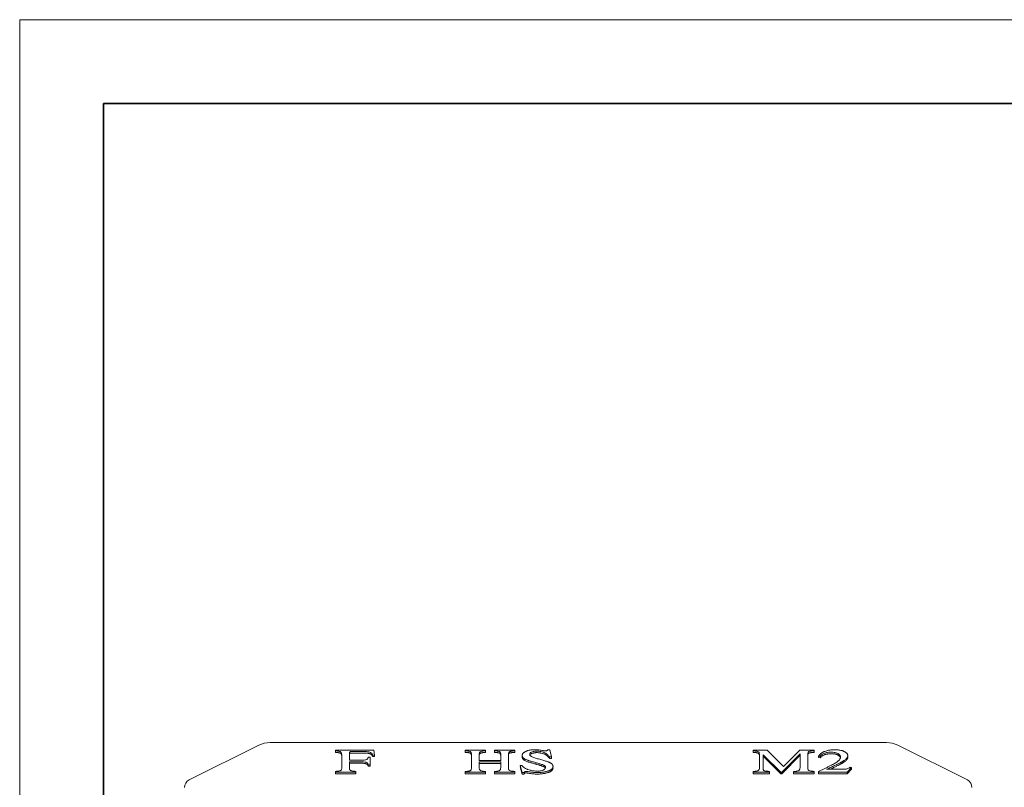
# Model space of a CAD drawing. Units: millimetres. Extents: x -297 to 297, y -210 to 210.
# Drawn here: x -297 to -179, y 118 to 210 of the extents above; entities that cross this region are included whole.
import ezdxf

# ---------------------------------------------------------------- set-up
doc = ezdxf.new("R2010")
doc.units = ezdxf.units.MM
doc.layers.get('0').update_dxf_attribs({"lineweight": 20})
doc.layers.add('粗实线层', color=7, linetype='Continuous', lineweight=35)
doc.layers.add('细实线层', color=7, linetype='Continuous', lineweight=18)

# ---------------------------------------------------------------- blocks, each defined once
blk = doc.blocks.new('$CAXA_FRAME_13B17AC1$')
at = {"layer": '粗实线层'}
for p, q in [((-287, 200), (-287, -200)), ((287, 200), (-287, 200))]:
    blk.add_line(p, q, dxfattribs=at)
at = {"layer": '细实线层'}
for p, q in [((297, 210), (-297, 210)), ((-297, 210), (-297, -210))]:
    blk.add_line(p, q, dxfattribs=at)

msp = doc.modelspace()

# ---------------------------------------------------------------- linework, layer by layer
at = {"color": 7, "linetype": 'Continuous'}
for p, q in [((-268.45, 123.42), (-276.77, 119.26)), ((-267.11, 123.73), (-193.53, 123.73)), ((-192.19, 123.42), (-183.87, 119.26)), ((-259.32, 122.55), (-259.32, 122.83)), ((-254.71, 122.83), (-259.32, 122.83)), ((-258.56, 122.3), (-258.56, 120.71)), ((-257.63, 121.61), (-257.63, 122.52)), ((-257.31, 122.65), (-256.01, 122.65)), ((-256.01, 122.47), (-257.31, 122.47)), ((-254.65, 122.23), (-254.71, 122.83)), ((-243.83, 122.55), (-243.83, 122.83)), ((-241.38, 122.83), (-243.83, 122.83)), ((-243.07, 122.3), (-243.07, 120.71)), ((-242.14, 121.58), (-242.14, 122.3)), ((-241.38, 122.55), (-241.38, 122.83)), ((-240.34, 122.55), (-240.34, 122.83)), ((-237.89, 122.83), (-240.34, 122.83)), ((-239.58, 122.3), (-239.58, 121.58)), ((-238.66, 120.71), (-238.66, 122.3)), ((-237.89, 122.55), (-237.89, 122.83)), ((-233.7, 122.87), (-233.92, 122.87)), ((-233.53, 122.02), (-233.7, 122.87)), ((-209.46, 122.55), (-209.46, 122.83)), ((-207.77, 122.83), (-209.46, 122.83)), ((-208.69, 122.3), (-208.69, 120.71)), ((-208.26, 120.71), (-208.26, 122.27)), ((-208.26, 122.27), (-206.15, 120.18)), ((-205.82, 120.88), (-207.77, 122.83)), ((-206.04, 120.18), (-203.85, 122.39)), ((-203.88, 122.83), (-205.82, 120.88)), ((-202.16, 122.83), (-203.88, 122.83)), ((-203.85, 122.39), (-203.85, 120.71)), ((-202.93, 120.71), (-202.93, 122.3)), ((-202.16, 122.55), (-202.16, 122.83)), ((-256.34, 121.61), (-257.63, 121.61)), ((-257.63, 120.71), (-257.63, 121.43)), ((-257.63, 121.43), (-256.34, 121.43)), ((-257.63, 121.26), (-256.34, 121.26)), ((-255.17, 121.98), (-255.39, 121.98)), ((-255.39, 120.89), (-255.39, 121.07)), ((-255.39, 121.07), (-255.17, 121.07)), ((-255.17, 120.89), (-255.17, 121.98)), ((-254.87, 122.05), (-254.87, 122.23)), ((-254.87, 122.23), (-254.65, 122.23)), ((-254.87, 122.05), (-254.65, 122.05)), ((-254.65, 122.05), (-254.65, 122.23)), ((-239.58, 121.58), (-242.14, 121.58)), ((-242.14, 120.71), (-242.14, 121.41)), ((-242.14, 121.41), (-239.58, 121.41)), ((-242.14, 121.23), (-239.58, 121.23)), ((-239.58, 121.41), (-239.58, 120.71)), ((-233.74, 121.84), (-233.74, 122.02)), ((-233.74, 122.02), (-233.53, 122.02)), ((-233.74, 121.84), (-233.53, 121.84)), ((-233.53, 121.84), (-233.53, 122.02)), ((-208.26, 122.09), (-206.15, 120)), ((-206.04, 120), (-203.85, 122.21)), ((-201.63, 121.93), (-201.63, 122.11)), ((-201.63, 122.11), (-201.46, 122.07)), ((-201.63, 121.93), (-201.46, 121.89)), ((-201.46, 121.89), (-201.46, 122.07)), ((-259.32, 120), (-259.32, 120.28)), ((-259.32, 120.18), (-256.87, 120.18)), ((-259.32, 120), (-256.87, 120)), ((-256.87, 120), (-256.87, 120.28)), ((-255.39, 120.89), (-255.17, 120.89)), ((-243.83, 120), (-243.83, 120.28)), ((-243.83, 120.18), (-241.38, 120.18)), ((-243.83, 120), (-241.38, 120)), ((-241.38, 120), (-241.38, 120.28)), ((-240.34, 120), (-240.34, 120.28)), ((-240.34, 120.18), (-237.89, 120.18)), ((-240.34, 120), (-237.89, 120)), ((-237.89, 120), (-237.89, 120.28)), ((-237.27, 120.99), (-237.01, 120.14)), ((-237.05, 120.99), (-237.27, 120.99)), ((-237.27, 120.81), (-237.01, 119.96)), ((-237.01, 119.96), (-237.01, 120.14)), ((-237.01, 120.14), (-236.79, 120.14)), ((-237.01, 119.96), (-236.79, 119.96)), ((-236.79, 119.96), (-236.79, 120.14)), ((-209.46, 120), (-209.46, 120.28)), ((-209.46, 120.18), (-207.5, 120.18)), ((-209.46, 120), (-207.5, 120)), ((-207.5, 120), (-207.5, 120.28)), ((-206.15, 120.18), (-206.04, 120.18)), ((-206.15, 120), (-206.15, 120.18)), ((-206.15, 120), (-206.04, 120)), ((-206.04, 120), (-206.04, 120.18)), ((-204.62, 120), (-204.62, 120.28)), ((-204.62, 120.18), (-202.16, 120.18)), ((-204.62, 120), (-202.16, 120)), ((-202.16, 120), (-202.16, 120.28)), ((-200.9, 120.62), (-201.64, 120.25)), ((-201.64, 120), (-201.64, 120.25)), ((-201.64, 120.18), (-198.21, 120.18)), ((-201.64, 120), (-198.21, 120)), ((-198.97, 120.53), (-200.67, 120.53)), ((-198.21, 120.18), (-197.71, 120.74)), ((-198.21, 120), (-197.71, 120.56)), ((-198.21, 120), (-198.21, 120.18)), ((-197.71, 120.74), (-197.87, 120.77)), ((-197.71, 120.56), (-197.71, 120.74))]:
    msp.add_line(p, q, dxfattribs=at)
for centre, radius, start, end in [((-267.11, 120.73), 3, 90.0014, 116.5663), ((-193.53, 120.73), 3, 63.4337, 89.9986), ((-235.9, 122.33), 0.221, 180.0672, 200.3472), ((-235.49, 118.83), 4.04, 87.0153, 89.9965), ((-235.49, 118.89), 3.98, 79.4316, 87.0311), ((-235.36, 119.7), 2.83, 71.7561, 77.4535), ((-200.45, 121.03), 1.33, 109.6269, 120.213), ((-200.2, 120.77), 2.03, 112.5676, 114.7331), ((-200.1, 120.53), 2.29, 110.6451, 112.5789), ((-255.31, 121.93), 0.461, 24.9843, 31.9495), ((-255.33, 121.92), 0.483, 15.9614, 22.3745), ((-200.82, 121.68), 0.915, 147.6655, 152.1511), ((-200.11, 120.63), 1.85, 136.1885, 137.025), ((-206.94, 136.2), 17.01, 296.1486, 297.1967), ((-200.08, 122.44), 1.2, 305.6248, 311.4761), ((-199.99, 122.35), 1.08, 311.4904, 317.9819), ((-199.94, 122.3), 1.01, 318.0105, 324.9734), ((-201.06, 125.12), 4.47, 299.0025, 300.2211), ((-235.5, 122.8), 2.45, 247.896, 250.3433), ((-235.28, 123.42), 3.1, 250.315, 256.2648), ((-235.28, 123.4), 3.09, 256.2664, 257.4115), ((-221.94, 167.46), 51.69, 294.7762, 295.0757), ((-276.32, 118.36), 1, 116.5697, 178.9968), ((-184.32, 118.36), 1, 0.9995, 63.4333)]:
    msp.add_arc(centre, radius, start, end, dxfattribs=at)
for points, knots in [([(-259.32, 122.73), (-259.24, 122.72), (-259.09, 122.71), (-258.9, 122.69), (-258.79, 122.66), (-258.74, 122.64)], [0, 0, 0, 0, 1223.781694, 2157.793509, 2852.564826, 2852.564826, 2852.564826, 2852.564826]), ([(-259.32, 122.55), (-259.29, 122.55), (-259.23, 122.54), (-259.16, 122.54), (-259.11, 122.53), (-259.1, 122.53)], [0, 0, 0, 0, 1210.243112, 2343.725884, 2852.462312, 2852.462312, 2852.462312, 2852.462312]), ([(-259.1, 122.53), (-259.09, 122.53), (-259.05, 122.53), (-258.99, 122.52), (-258.92, 122.51), (-258.85, 122.5), (-258.8, 122.48), (-258.76, 122.47), (-258.74, 122.46)], [0, 0, 0, 0, 621.299746, 1733.253049, 2760.753141, 3705.240334, 4568.65277, 5353.620614, 5353.620614, 5353.620614, 5353.620614]), ([(-258.74, 122.64), (-258.71, 122.63), (-258.64, 122.59), (-258.57, 122.46), (-258.56, 122.36), (-258.56, 122.3)], [0, 0, 0, 0, 764.851272, 1643.259087, 2848.049047, 2848.049047, 2848.049047, 2848.049047]), ([(-258.74, 122.46), (-258.74, 122.46), (-258.72, 122.46), (-258.69, 122.44), (-258.66, 122.42), (-258.63, 122.38), (-258.6, 122.34), (-258.58, 122.3), (-258.57, 122.26), (-258.57, 122.23), (-258.56, 122.23)], [0, 0, 0, 0, 542.083965, 1070.559879, 2101.646905, 3128.305066, 4185.298539, 5304.826736, 6514.34505, 6971.325684, 6971.325684, 6971.325684, 6971.325684]), ([(-257.63, 122.52), (-257.63, 122.53), (-257.63, 122.56), (-257.6, 122.6), (-257.58, 122.61), (-257.56, 122.62)], [0, 0, 0, 0, 980.060928, 1874.340872, 2839.349411, 2839.349411, 2839.349411, 2839.349411]), ([(-257.63, 122.34), (-257.63, 122.34), (-257.63, 122.36), (-257.63, 122.37), (-257.62, 122.39), (-257.62, 122.4), (-257.61, 122.41), (-257.6, 122.42), (-257.58, 122.43), (-257.57, 122.44), (-257.56, 122.44)], [0, 0, 0, 0, 879.6056, 1716.524449, 2528.125891, 3334.853498, 4158.958099, 5022.761861, 5947.068976, 6950.20535, 6950.20535, 6950.20535, 6950.20535]), ([(-257.56, 122.62), (-257.55, 122.63), (-257.5, 122.64), (-257.46, 122.65), (-257.43, 122.65)], [0, 0, 0, 0, 842.188107, 2094.36876, 2094.36876, 2094.36876, 2094.36876]), ([(-257.56, 122.44), (-257.56, 122.44), (-257.56, 122.45), (-257.54, 122.45), (-257.52, 122.46), (-257.5, 122.46), (-257.46, 122.47), (-257.44, 122.47), (-257.42, 122.47), (-257.41, 122.47)], [0, 0, 0, 0, 375.577316, 780.465333, 1681.659591, 2709.477135, 3867.575704, 5158.410266, 6074.940643, 6074.940643, 6074.940643, 6074.940643]), ([(-257.41, 122.47), (-257.4, 122.47), (-257.39, 122.47), (-257.35, 122.47), (-257.32, 122.47), (-257.31, 122.47)], [0, 0, 0, 0, 383.141518, 1558.572483, 2836.732805, 2836.732805, 2836.732805, 2836.732805]), ([(-256.01, 122.65), (-255.87, 122.65), (-255.63, 122.65), (-255.34, 122.61), (-255.19, 122.57), (-255.14, 122.54)], [0, 0, 0, 0, 1348.654388, 2254.473828, 2824.032884, 2824.032884, 2824.032884, 2824.032884]), ([(-256.01, 122.47), (-255.98, 122.47), (-255.93, 122.47), (-255.83, 122.47), (-255.71, 122.47), (-255.58, 122.46), (-255.47, 122.45), (-255.36, 122.43), (-255.29, 122.42), (-255.23, 122.4), (-255.2, 122.39), (-255.17, 122.38), (-255.15, 122.37), (-255.14, 122.36)], [0, 0, 0, 0, 840.090941, 1644.508085, 3146.650073, 4507.366455, 5727.952051, 6810.280292, 7757.132705, 8181.105094, 8573.000363, 8933.767298, 9264.630554, 9264.630554, 9264.630554, 9264.630554]), ([(-255.14, 122.54), (-255.1, 122.52), (-255.02, 122.47), (-254.92, 122.36), (-254.88, 122.28), (-254.87, 122.23)], [0, 0, 0, 0, 934.442218, 1852.561038, 2817.562296, 2817.562296, 2817.562296, 2817.562296]), ([(-255.14, 122.36), (-255.12, 122.35), (-255.09, 122.33), (-255.04, 122.3), (-255, 122.27), (-254.96, 122.23), (-254.94, 122.2), (-254.92, 122.18), (-254.92, 122.17)], [0, 0, 0, 0, 1058.962191, 2069.735828, 3041.085587, 3982.64339, 4904.737843, 5291.599187, 5291.599187, 5291.599187, 5291.599187]), ([(-243.83, 122.73), (-243.72, 122.72), (-243.53, 122.71), (-243.31, 122.68), (-243.21, 122.64), (-243.18, 122.61)], [0, 0, 0, 0, 1389.296468, 2247.167454, 2725.118555, 2725.118555, 2725.118555, 2725.118555]), ([(-243.83, 122.55), (-243.81, 122.55), (-243.77, 122.55), (-243.7, 122.54), (-243.65, 122.54), (-243.62, 122.54)], [0, 0, 0, 0, 857.29661, 1671.74134, 2725.573372, 2725.573372, 2725.573372, 2725.573372]), ([(-243.62, 122.54), (-243.61, 122.54), (-243.57, 122.53), (-243.49, 122.53), (-243.4, 122.51), (-243.34, 122.5), (-243.29, 122.49), (-243.26, 122.48), (-243.24, 122.47), (-243.22, 122.46), (-243.2, 122.44), (-243.19, 122.43), (-243.18, 122.43)], [0, 0, 0, 0, 609.851811, 2425.976755, 4013.217172, 5375.995485, 5975.53357, 6522.150548, 7017.696726, 7464.689862, 7866.597783, 8228.228438, 8228.228438, 8228.228438, 8228.228438]), ([(-243.18, 122.61), (-243.16, 122.59), (-243.11, 122.53), (-243.07, 122.42), (-243.07, 122.34), (-243.07, 122.3)], [0, 0, 0, 0, 785.807338, 1665.59117, 2720.412181, 2720.412181, 2720.412181, 2720.412181]), ([(-243.18, 122.43), (-243.17, 122.42), (-243.15, 122.4), (-243.13, 122.37), (-243.11, 122.34), (-243.1, 122.3), (-243.08, 122.26), (-243.08, 122.24), (-243.08, 122.23)], [0, 0, 0, 0, 883.547566, 1767.872604, 2664.492064, 3584.547142, 4538.441666, 5112.984018, 5112.984018, 5112.984018, 5112.984018]), ([(-242.14, 122.3), (-242.14, 122.34), (-242.14, 122.43), (-242.1, 122.53), (-242.05, 122.59), (-242.02, 122.61)], [0, 0, 0, 0, 1065.911811, 1935.117389, 2711.936188, 2711.936188, 2711.936188, 2711.936188]), ([(-242.1, 122.34), (-242.09, 122.35), (-242.08, 122.37), (-242.05, 122.4), (-242.03, 122.42), (-242.02, 122.43)], [0, 0, 0, 0, 901.297145, 1800.84981, 2710.749268, 2710.749268, 2710.749268, 2710.749268]), ([(-242.02, 122.61), (-241.99, 122.63), (-241.89, 122.67), (-241.67, 122.71), (-241.49, 122.72), (-241.38, 122.73)], [0, 0, 0, 0, 499.322785, 1358.78045, 2710.988421, 2710.988421, 2710.988421, 2710.988421]), ([(-242.02, 122.43), (-242.02, 122.43), (-242.01, 122.44), (-241.98, 122.45), (-241.96, 122.46), (-241.94, 122.47), (-241.93, 122.48), (-241.92, 122.48)], [0, 0, 0, 0, 777.33045, 1638.216082, 2589.555792, 3636.49913, 4257.938482, 4257.938482, 4257.938482, 4257.938482]), ([(-241.92, 122.48), (-241.91, 122.48), (-241.87, 122.5), (-241.8, 122.51), (-241.71, 122.52), (-241.61, 122.53), (-241.52, 122.54), (-241.44, 122.54), (-241.4, 122.55), (-241.38, 122.55)], [0, 0, 0, 0, 508.302077, 1314.626647, 2244.957096, 3301.921102, 4487.392419, 5128.785518, 5802.803383, 5802.803383, 5802.803383, 5802.803383]), ([(-240.34, 122.73), (-240.23, 122.72), (-240.04, 122.71), (-239.82, 122.68), (-239.71, 122.63), (-239.69, 122.61)], [0, 0, 0, 0, 1389.719007, 2235.006378, 2696.569892, 2696.569892, 2696.569892, 2696.569892]), ([(-240.34, 122.55), (-240.32, 122.55), (-240.28, 122.55), (-240.21, 122.54), (-240.16, 122.54), (-240.13, 122.54)], [0, 0, 0, 0, 857.711515, 1671.064323, 2697.043933, 2697.043933, 2697.043933, 2697.043933]), ([(-240.13, 122.54), (-240.12, 122.54), (-240.07, 122.53), (-240, 122.53), (-239.91, 122.51), (-239.84, 122.5), (-239.8, 122.49), (-239.77, 122.48), (-239.74, 122.47), (-239.72, 122.45), (-239.7, 122.44), (-239.69, 122.43), (-239.69, 122.43)], [0, 0, 0, 0, 642.362895, 2452.04565, 4026.191696, 5370.275558, 5958.69385, 6493.182653, 6975.732431, 7409.019645, 7796.708409, 8143.871711, 8143.871711, 8143.871711, 8143.871711]), ([(-239.69, 122.61), (-239.66, 122.58), (-239.62, 122.53), (-239.59, 122.42), (-239.58, 122.34), (-239.58, 122.3)], [0, 0, 0, 0, 764.128117, 1637.630494, 2691.868541, 2691.868541, 2691.868541, 2691.868541]), ([(-239.69, 122.43), (-239.68, 122.42), (-239.66, 122.4), (-239.64, 122.37), (-239.62, 122.34), (-239.61, 122.3), (-239.6, 122.26), (-239.59, 122.24), (-239.59, 122.23)], [0, 0, 0, 0, 851.668646, 1714.755843, 2598.718867, 3512.653436, 4465.083023, 5060.534948, 5060.534948, 5060.534948, 5060.534948]), ([(-238.66, 122.3), (-238.66, 122.36), (-238.65, 122.46), (-238.59, 122.59), (-238.53, 122.64), (-238.49, 122.65)], [0, 0, 0, 0, 1179.774451, 2006.6822, 2683.720075, 2683.720075, 2683.720075, 2683.720075]), ([(-238.57, 122.42), (-238.57, 122.42), (-238.56, 122.43), (-238.55, 122.44), (-238.53, 122.45), (-238.51, 122.46), (-238.5, 122.47), (-238.49, 122.47)], [0, 0, 0, 0, 135.976206, 1145.812996, 2155.239628, 3174.587001, 4213.97846, 4213.97846, 4213.97846, 4213.97846]), ([(-238.49, 122.65), (-238.45, 122.67), (-238.35, 122.69), (-238.15, 122.72), (-237.99, 122.72), (-237.89, 122.73)], [0, 0, 0, 0, 571.7187, 1440.277988, 2682.255034, 2682.255034, 2682.255034, 2682.255034]), ([(-238.49, 122.47), (-238.49, 122.47), (-238.47, 122.48), (-238.45, 122.49), (-238.42, 122.49), (-238.39, 122.5), (-238.33, 122.51), (-238.26, 122.52), (-238.18, 122.53), (-238.09, 122.54), (-237.99, 122.54), (-237.93, 122.55), (-237.89, 122.55)], [0, 0, 0, 0, 303.254428, 631.594111, 985.748079, 1366.30011, 2208.324246, 3160.648086, 4225.276813, 5403.674783, 6696.949591, 8105.965316, 8105.965316, 8105.965316, 8105.965316]), ([(-236.61, 122.66), (-236.62, 122.65), (-236.66, 122.63), (-236.72, 122.59), (-236.78, 122.55), (-236.85, 122.49), (-236.91, 122.43), (-236.96, 122.37), (-236.99, 122.32), (-237, 122.28), (-237.01, 122.25), (-237.01, 122.21), (-237.02, 122.19), (-237.02, 122.18)], [0, 0, 0, 0, 751.219417, 1467.805226, 2800.660596, 4008.117003, 5102.697616, 6101.163445, 7025.499268, 7468.77327, 7904.273759, 8336.117788, 8768.525612, 8768.525612, 8768.525612, 8768.525612]), ([(-235.97, 122.84), (-235.97, 122.84), (-236.02, 122.83), (-236.12, 122.82), (-236.26, 122.79), (-236.38, 122.75), (-236.5, 122.71), (-236.57, 122.67), (-236.61, 122.66)], [0, 0, 0, 0, 78.894262, 1174.986425, 2212.396125, 3195.029457, 4127.481112, 5015.125336, 5015.125336, 5015.125336, 5015.125336]), ([(-236.12, 122.33), (-236.12, 122.37), (-236.1, 122.44), (-236.01, 122.53), (-235.93, 122.57), (-235.88, 122.59)], [0, 0, 0, 0, 756.111636, 1584.865226, 2662.427943, 2662.427943, 2662.427943, 2662.427943]), ([(-236.01, 122.12), (-236.03, 122.14), (-236.07, 122.18), (-236.1, 122.23), (-236.11, 122.25)], [0, 0, 0, 0, 1040.953998, 1965.713893, 1965.713893, 1965.713893, 1965.713893]), ([(-236.02, 122.34), (-236.01, 122.34), (-235.98, 122.36), (-235.95, 122.38), (-235.91, 122.4), (-235.89, 122.41), (-235.88, 122.41)], [0, 0, 0, 0, 714.812145, 2028.163377, 2738.212812, 3485.685106, 3485.685106, 3485.685106, 3485.685106]), ([(-235.49, 122.87), (-235.55, 122.87), (-235.66, 122.87), (-235.82, 122.86), (-235.92, 122.84), (-235.97, 122.84)], [0, 0, 0, 0, 956.229751, 1862.657506, 2662.591059, 2662.591059, 2662.591059, 2662.591059]), ([(-235.88, 122.59), (-235.83, 122.61), (-235.71, 122.65), (-235.5, 122.69), (-235.36, 122.7), (-235.29, 122.7)], [0, 0, 0, 0, 810.914895, 1667.714586, 2660.570601, 2660.570601, 2660.570601, 2660.570601]), ([(-235.88, 122.41), (-235.84, 122.43), (-235.75, 122.46), (-235.61, 122.49), (-235.48, 122.51), (-235.37, 122.52), (-235.32, 122.52), (-235.29, 122.52)], [0, 0, 0, 0, 930.597396, 1926.648425, 3004.265034, 3578.436426, 4178.378013, 4178.378013, 4178.378013, 4178.378013]), ([(-235.29, 122.7), (-235.2, 122.7), (-235.03, 122.69), (-234.76, 122.64), (-234.57, 122.59), (-234.48, 122.56)], [0, 0, 0, 0, 799.6184, 1678.470119, 2655.318009, 2655.318009, 2655.318009, 2655.318009]), ([(-235.29, 122.52), (-235.22, 122.52), (-235.08, 122.51), (-234.9, 122.49), (-234.79, 122.47), (-234.75, 122.46)], [0, 0, 0, 0, 975.219359, 1969.078288, 2654.693146, 2654.693146, 2654.693146, 2654.693146]), ([(-234.24, 122.73), (-234.28, 122.73), (-234.38, 122.74), (-234.47, 122.75), (-234.53, 122.76)], [0, 0, 0, 0, 799.981659, 1958.514269, 1958.514269, 1958.514269, 1958.514269]), ([(-234.48, 122.56), (-234.39, 122.53), (-234.22, 122.45), (-233.97, 122.27), (-233.82, 122.11), (-233.74, 122.02)], [0, 0, 0, 0, 756.77192, 1622.079225, 2647.41934, 2647.41934, 2647.41934, 2647.41934]), ([(-234.48, 122.38), (-234.44, 122.37), (-234.37, 122.34), (-234.27, 122.3), (-234.18, 122.24), (-234.05, 122.16), (-233.93, 122.05), (-233.82, 121.93), (-233.77, 121.87), (-233.74, 121.84)], [0, 0, 0, 0, 662.560062, 1329.862322, 2006.435955, 2696.627621, 4133.040531, 4887.441431, 5669.966462, 5669.966462, 5669.966462, 5669.966462]), ([(-234.08, 122.76), (-234.1, 122.75), (-234.13, 122.74), (-234.19, 122.74), (-234.22, 122.73), (-234.24, 122.73)], [0, 0, 0, 0, 837.079607, 1702.894609, 2648.465552, 2648.465552, 2648.465552, 2648.465552]), ([(-233.92, 122.87), (-233.94, 122.85), (-233.98, 122.82), (-234.03, 122.78), (-234.06, 122.76), (-234.08, 122.76)], [0, 0, 0, 0, 1080.520261, 1947.003223, 2647.719329, 2647.719329, 2647.719329, 2647.719329]), ([(-209.46, 122.73), (-209.37, 122.73), (-209.22, 122.72), (-209.02, 122.69), (-208.92, 122.66), (-208.87, 122.64)], [0, 0, 0, 0, 1085.994981, 1881.096067, 2446.363775, 2446.363775, 2446.363775, 2446.363775]), ([(-209.46, 122.55), (-209.43, 122.55), (-209.36, 122.55), (-209.29, 122.54), (-209.24, 122.54), (-209.23, 122.54)], [0, 0, 0, 0, 1035.494504, 1998.870998, 2446.24263, 2446.24263, 2446.24263, 2446.24263]), ([(-209.23, 122.54), (-209.21, 122.54), (-209.18, 122.53), (-209.11, 122.53), (-209.04, 122.51), (-208.98, 122.5), (-208.93, 122.49), (-208.9, 122.47), (-208.88, 122.47), (-208.87, 122.46)], [0, 0, 0, 0, 602.72573, 1715.796821, 2733.675525, 3658.350496, 4492.776301, 4877.541767, 5241.541729, 5241.541729, 5241.541729, 5241.541729]), ([(-208.87, 122.64), (-208.84, 122.63), (-208.77, 122.58), (-208.7, 122.45), (-208.69, 122.36), (-208.69, 122.3)], [0, 0, 0, 0, 686.494744, 1448.07052, 2441.83139, 2441.83139, 2441.83139, 2441.83139]), ([(-208.87, 122.46), (-208.87, 122.46), (-208.85, 122.45), (-208.83, 122.43), (-208.79, 122.41), (-208.76, 122.38), (-208.74, 122.33), (-208.72, 122.29), (-208.71, 122.25), (-208.7, 122.23), (-208.7, 122.22)], [0, 0, 0, 0, 479.300608, 947.048883, 1858.864698, 2761.107197, 3679.709109, 4639.442951, 5662.253433, 5998.161884, 5998.161884, 5998.161884, 5998.161884]), ([(-202.93, 122.3), (-202.93, 122.34), (-202.92, 122.42), (-202.89, 122.52), (-202.86, 122.58), (-202.84, 122.6)], [0, 0, 0, 0, 935.553505, 1713.270544, 2394.016522, 2394.016522, 2394.016522, 2394.016522]), ([(-202.89, 122.33), (-202.89, 122.34), (-202.88, 122.37), (-202.86, 122.4), (-202.84, 122.42), (-202.84, 122.42)], [0, 0, 0, 0, 798.547398, 1600.91781, 2392.926141, 2392.926141, 2392.926141, 2392.926141]), ([(-202.84, 122.6), (-202.81, 122.63), (-202.71, 122.68), (-202.48, 122.71), (-202.29, 122.72), (-202.16, 122.73)], [0, 0, 0, 0, 384.15891, 1132.61929, 2393.407936, 2393.407936, 2393.407936, 2393.407936]), ([(-202.84, 122.42), (-202.83, 122.43), (-202.83, 122.43), (-202.82, 122.44), (-202.81, 122.45), (-202.78, 122.46), (-202.76, 122.47), (-202.75, 122.48), (-202.74, 122.48)], [0, 0, 0, 0, 363.167063, 749.502359, 1600.75994, 2569.42103, 3665.450076, 4512.956987, 4512.956987, 4512.956987, 4512.956987]), ([(-202.74, 122.48), (-202.74, 122.48), (-202.72, 122.48), (-202.7, 122.49), (-202.66, 122.5), (-202.6, 122.51), (-202.53, 122.52), (-202.42, 122.53), (-202.32, 122.54), (-202.23, 122.54), (-202.19, 122.55), (-202.16, 122.55)], [0, 0, 0, 0, 106.066221, 485.399941, 904.039237, 1362.603273, 2401.03676, 3602.996783, 4969.480272, 5714.558381, 6500.858553, 6500.858553, 6500.858553, 6500.858553]), ([(-201.45, 122.34), (-201.47, 122.32), (-201.51, 122.27), (-201.56, 122.21), (-201.59, 122.18), (-201.59, 122.17)], [0, 0, 0, 0, 963.521178, 2053.16784, 2381.797196, 2381.797196, 2381.797196, 2381.797196]), ([(-201.46, 122.07), (-201.41, 122.14), (-201.29, 122.25), (-201.09, 122.38), (-200.96, 122.44), (-200.89, 122.46)], [0, 0, 0, 0, 881.535196, 1663.490619, 2379.852996, 2379.852996, 2379.852996, 2379.852996]), ([(-201.2, 122.53), (-201.22, 122.52), (-201.27, 122.49), (-201.35, 122.43), (-201.41, 122.38), (-201.44, 122.35), (-201.45, 122.34)], [0, 0, 0, 0, 616.839091, 1821.77424, 2972.979594, 3128.047215, 3128.047215, 3128.047215, 3128.047215]), ([(-201.05, 122.61), (-201.08, 122.59), (-201.13, 122.57), (-201.19, 122.54), (-201.2, 122.53)], [0, 0, 0, 0, 1135.486441, 1763.670499, 1763.670499, 1763.670499, 1763.670499]), ([(-200.53, 122.78), (-200.56, 122.77), (-200.69, 122.74), (-200.82, 122.7), (-200.9, 122.67)], [0, 0, 0, 0, 470.876725, 1761.932295, 1761.932295, 1761.932295, 1761.932295]), ([(-200.89, 122.46), (-200.82, 122.49), (-200.67, 122.53), (-200.41, 122.57), (-200.22, 122.57), (-200.11, 122.57)], [0, 0, 0, 0, 678.22824, 1453.051543, 2376.366799, 2376.366799, 2376.366799, 2376.366799]), ([(-200.89, 122.28), (-200.87, 122.29), (-200.81, 122.31), (-200.74, 122.33), (-200.69, 122.34), (-200.67, 122.34)], [0, 0, 0, 0, 870.312886, 1777.533065, 2376.008847, 2376.008847, 2376.008847, 2376.008847]), ([(-200.67, 122.34), (-200.66, 122.35), (-200.61, 122.35), (-200.53, 122.37), (-200.45, 122.38), (-200.41, 122.38)], [0, 0, 0, 0, 307.886808, 1181.604911, 2374.61147, 2374.61147, 2374.61147, 2374.61147]), ([(-200.19, 122.84), (-200.24, 122.83), (-200.35, 122.82), (-200.47, 122.79), (-200.53, 122.78)], [0, 0, 0, 0, 773.80006, 1760.45096, 1760.45096, 1760.45096, 1760.45096]), ([(-200.41, 122.38), (-200.39, 122.38), (-200.32, 122.39), (-200.23, 122.39), (-200.15, 122.39), (-200.11, 122.39)], [0, 0, 0, 0, 589.663703, 1463.67965, 2372.564229, 2372.564229, 2372.564229, 2372.564229]), ([(-199.7, 122.87), (-199.75, 122.87), (-199.86, 122.87), (-200.03, 122.86), (-200.13, 122.85), (-200.19, 122.84)], [0, 0, 0, 0, 807.715066, 1594.86992, 2373.104546, 2373.104546, 2373.104546, 2373.104546]), ([(-200.11, 122.57), (-200, 122.57), (-199.8, 122.56), (-199.53, 122.51), (-199.37, 122.44), (-199.3, 122.4)], [0, 0, 0, 0, 952.599447, 1710.044148, 2369.751997, 2369.751997, 2369.751997, 2369.751997]), ([(-200.11, 122.39), (-200.07, 122.39), (-199.99, 122.39), (-199.87, 122.38), (-199.76, 122.37), (-199.65, 122.35), (-199.55, 122.33), (-199.46, 122.3), (-199.38, 122.26), (-199.33, 122.23), (-199.3, 122.22)], [0, 0, 0, 0, 886.3986, 1723.784249, 2513.461946, 3257.129571, 3956.973192, 4615.780917, 5237.072232, 5825.232458, 5825.232458, 5825.232458, 5825.232458]), ([(-198.6, 122.67), (-198.64, 122.68), (-198.72, 122.72), (-198.88, 122.77), (-199.06, 122.81), (-199.24, 122.84), (-199.39, 122.86), (-199.54, 122.87), (-199.64, 122.87), (-199.7, 122.87)], [0, 0, 0, 0, 564.701681, 1146.343089, 2366.923286, 3009.271526, 3674.461424, 4363.497323, 5077.232702, 5077.232702, 5077.232702, 5077.232702]), ([(-199.3, 122.4), (-199.25, 122.36), (-199.15, 122.29), (-199.04, 122.16), (-199.02, 122.06), (-199.02, 122.02)], [0, 0, 0, 0, 998.51333, 1741.34078, 2362.807206, 2362.807206, 2362.807206, 2362.807206]), ([(-198.15, 122.15), (-198.15, 122.17), (-198.15, 122.19), (-198.16, 122.23), (-198.17, 122.27), (-198.18, 122.32), (-198.21, 122.38), (-198.26, 122.44), (-198.33, 122.5), (-198.41, 122.56), (-198.48, 122.61), (-198.55, 122.64), (-198.58, 122.66), (-198.6, 122.67)], [0, 0, 0, 0, 413.879187, 821.85547, 1227.730434, 1635.32456, 2469.554544, 3352.810008, 4307.671419, 5351.597137, 6497.542232, 7111.951182, 7755.150139, 7755.150139, 7755.150139, 7755.150139]), ([(-255.6, 121.69), (-255.64, 121.67), (-255.77, 121.64), (-256.02, 121.61), (-256.22, 121.61), (-256.34, 121.61)], [0, 0, 0, 0, 561.21703, 1466.939184, 2820.413076, 2820.413076, 2820.413076, 2820.413076]), ([(-256.34, 121.43), (-256.21, 121.43), (-255.99, 121.43), (-255.73, 121.39), (-255.6, 121.35), (-255.56, 121.32)], [0, 0, 0, 0, 1422.523239, 2314.079012, 2819.753915, 2819.753915, 2819.753915, 2819.753915]), ([(-256.34, 121.26), (-256.31, 121.26), (-256.26, 121.26), (-256.17, 121.25), (-256.06, 121.25), (-255.94, 121.24), (-255.84, 121.23), (-255.76, 121.22), (-255.7, 121.2), (-255.67, 121.19), (-255.63, 121.18), (-255.61, 121.17), (-255.58, 121.16), (-255.57, 121.15), (-255.56, 121.14)], [0, 0, 0, 0, 975.046669, 1903.058047, 3618.397288, 5147.273837, 6491.5258, 7653.997749, 8168.505643, 8639.515344, 9068.116081, 9455.767201, 9804.456519, 10116.931915, 10116.931915, 10116.931915, 10116.931915]), ([(-255.39, 121.98), (-255.4, 121.93), (-255.42, 121.85), (-255.5, 121.75), (-255.56, 121.71), (-255.6, 121.69)], [0, 0, 0, 0, 1052.050314, 1955.710323, 2817.89405, 2817.89405, 2817.89405, 2817.89405]), ([(-255.56, 121.32), (-255.53, 121.3), (-255.48, 121.25), (-255.42, 121.17), (-255.39, 121.1), (-255.39, 121.07)], [0, 0, 0, 0, 977.059121, 1894.287084, 2814.148841, 2814.148841, 2814.148841, 2814.148841]), ([(-255.56, 121.14), (-255.55, 121.14), (-255.53, 121.12), (-255.48, 121.08), (-255.45, 121.04), (-255.43, 121), (-255.42, 120.99), (-255.42, 120.98)], [0, 0, 0, 0, 921.197565, 1793.393963, 3418.664284, 4189.871422, 4417.683165, 4417.683165, 4417.683165, 4417.683165]), ([(-237.02, 122.18), (-237.02, 122.17), (-237.02, 122.16), (-237.01, 122.12), (-237, 122.09), (-236.99, 122.04), (-236.96, 121.99), (-236.93, 121.95), (-236.9, 121.91), (-236.85, 121.87), (-236.82, 121.84), (-236.8, 121.83)], [0, 0, 0, 0, 414.880652, 825.570321, 1641.775318, 2465.439212, 3313.129257, 4200.6862, 5142.532843, 6151.327114, 7237.918985, 7237.918985, 7237.918985, 7237.918985]), ([(-237.02, 122), (-237.02, 121.99), (-237.02, 121.98), (-237.01, 121.95), (-237, 121.91), (-236.99, 121.86), (-236.96, 121.81), (-236.93, 121.77), (-236.9, 121.73), (-236.85, 121.69), (-236.82, 121.66), (-236.8, 121.65)], [0, 0, 0, 0, 414.707256, 825.225279, 1641.089149, 2464.408798, 3311.744557, 4198.930552, 5140.383556, 6148.756208, 7234.893946, 7234.893946, 7234.893946, 7234.893946]), ([(-236.8, 121.83), (-236.78, 121.82), (-236.75, 121.79), (-236.66, 121.74), (-236.55, 121.68), (-236.42, 121.63), (-236.31, 121.59), (-236.25, 121.58), (-236.22, 121.57)], [0, 0, 0, 0, 535.189047, 1093.699794, 2286.23119, 3588.182253, 4282.940264, 5008.032164, 5008.032164, 5008.032164, 5008.032164]), ([(-236.8, 121.65), (-236.78, 121.64), (-236.75, 121.61), (-236.66, 121.56), (-236.55, 121.5), (-236.42, 121.45), (-236.31, 121.41), (-236.25, 121.4), (-236.22, 121.39)], [0, 0, 0, 0, 534.960054, 1093.231831, 2285.252977, 3586.646972, 4281.107715, 5005.889369, 5005.889369, 5005.889369, 5005.889369]), ([(-236.22, 121.57), (-236.17, 121.55), (-236.05, 121.52), (-235.87, 121.46), (-235.66, 121.41), (-235.51, 121.37), (-235.44, 121.34)], [0, 0, 0, 0, 714.63899, 1534.295933, 2456.479016, 3478.682484, 3478.682484, 3478.682484, 3478.682484]), ([(-236.22, 121.39), (-236.17, 121.37), (-236.05, 121.34), (-235.87, 121.29), (-235.66, 121.23), (-235.51, 121.19), (-235.44, 121.17)], [0, 0, 0, 0, 714.332317, 1533.63752, 2455.424867, 3477.189677, 3477.189677, 3477.189677, 3477.189677]), ([(-235.5, 121.9), (-235.58, 121.93), (-235.72, 121.98), (-235.89, 122.05), (-235.98, 122.1), (-236.01, 122.12)], [0, 0, 0, 0, 1227.724611, 2096.898459, 2658.222891, 2658.222891, 2658.222891, 2658.222891]), ([(-234.78, 121.69), (-234.88, 121.71), (-235.05, 121.76), (-235.3, 121.83), (-235.44, 121.88), (-235.5, 121.9)], [0, 0, 0, 0, 1068.605193, 1953.215325, 2652.033014, 2652.033014, 2652.033014, 2652.033014]), ([(-235.44, 121.34), (-235.34, 121.32), (-235.15, 121.27), (-234.91, 121.19), (-234.76, 121.14), (-234.69, 121.12)], [0, 0, 0, 0, 1042.887152, 1925.71963, 2647.971575, 2647.971575, 2647.971575, 2647.971575]), ([(-235.44, 121.17), (-235.4, 121.16), (-235.32, 121.13), (-235.18, 121.09), (-235.04, 121.06), (-234.92, 121.02), (-234.84, 120.99), (-234.76, 120.97), (-234.71, 120.95), (-234.69, 120.94)], [0, 0, 0, 0, 890.076249, 1727.584192, 3246.394179, 3928.475154, 4559.528434, 5139.961179, 5670.195863, 5670.195863, 5670.195863, 5670.195863]), ([(-233.93, 121.42), (-233.99, 121.44), (-234.12, 121.49), (-234.33, 121.55), (-234.55, 121.62), (-234.7, 121.67), (-234.78, 121.69)], [0, 0, 0, 0, 781.912927, 1618.401227, 2511.313598, 3462.434345, 3462.434345, 3462.434345, 3462.434345]), ([(-234.69, 121.12), (-234.63, 121.1), (-234.52, 121.06), (-234.4, 121), (-234.33, 120.96), (-234.31, 120.94)], [0, 0, 0, 0, 1223.513038, 2083.792815, 2641.383088, 2641.383088, 2641.383088, 2641.383088]), ([(-233.45, 121.16), (-233.46, 121.16), (-233.47, 121.17), (-233.49, 121.2), (-233.53, 121.22), (-233.58, 121.25), (-233.63, 121.29), (-233.7, 121.32), (-233.77, 121.35), (-233.84, 121.38), (-233.9, 121.41), (-233.93, 121.42)], [0, 0, 0, 0, 289.139034, 596.635406, 1269.989145, 2025.862444, 2868.206254, 3799.893048, 4823.062297, 5939.345303, 7150.013463, 7150.013463, 7150.013463, 7150.013463]), ([(-233.33, 120.87), (-233.33, 120.88), (-233.34, 120.91), (-233.34, 120.95), (-233.35, 120.98), (-233.37, 121.03), (-233.4, 121.08), (-233.43, 121.13), (-233.44, 121.15), (-233.45, 121.16)], [0, 0, 0, 0, 714.405993, 1413.696477, 2104.545052, 2793.366138, 4186.806776, 4903.071181, 5637.512887, 5637.512887, 5637.512887, 5637.512887]), ([(-201.45, 121.91), (-201.43, 121.93), (-201.39, 121.97), (-201.31, 122.04), (-201.22, 122.11), (-201.14, 122.16), (-201.12, 122.18), (-201.11, 122.18)], [0, 0, 0, 0, 576.864884, 1370.796092, 2909.390003, 3661.988609, 3740.852938, 3740.852938, 3740.852938, 3740.852938]), ([(-200.67, 120.53), (-200.57, 120.57), (-200.38, 120.66), (-200.1, 120.79), (-199.85, 120.91), (-199.62, 121.02), (-199.41, 121.12), (-199.22, 121.22), (-199.07, 121.29), (-198.97, 121.35), (-198.92, 121.37), (-198.9, 121.39)], [0, 0, 0, 0, 1068.552313, 2060.607429, 2976.394247, 3816.151051, 4580.129202, 5268.598829, 5881.857951, 6160.39076, 6420.254236, 6420.254236, 6420.254236, 6420.254236]), ([(-199.38, 121.47), (-199.43, 121.42), (-199.56, 121.34), (-199.75, 121.22), (-199.89, 121.14), (-199.96, 121.1)], [0, 0, 0, 0, 736.407174, 1523.180117, 2361.413388, 2361.413388, 2361.413388, 2361.413388]), ([(-199.3, 122.22), (-199.29, 122.21), (-199.27, 122.2), (-199.23, 122.17), (-199.18, 122.13), (-199.13, 122.08), (-199.09, 122.04), (-199.06, 122), (-199.05, 121.97), (-199.05, 121.97)], [0, 0, 0, 0, 571.426976, 1119.528892, 2147.830146, 3090.717998, 3956.043231, 4754.514785, 5068.282684, 5068.282684, 5068.282684, 5068.282684]), ([(-199.17, 121.06), (-199.13, 121.09), (-199.06, 121.12), (-198.97, 121.17), (-198.92, 121.2), (-198.9, 121.21)], [0, 0, 0, 0, 1085.572891, 1742.142027, 2354.703034, 2354.703034, 2354.703034, 2354.703034]), ([(-199.02, 122.02), (-199.02, 121.98), (-199.03, 121.92), (-199.05, 121.85), (-199.06, 121.82)], [0, 0, 0, 0, 869.211825, 1748.329024, 1748.329024, 1748.329024, 1748.329024]), ([(-198.9, 121.39), (-198.87, 121.4), (-198.81, 121.44), (-198.72, 121.49), (-198.65, 121.54), (-198.55, 121.6), (-198.45, 121.68), (-198.36, 121.77), (-198.29, 121.83), (-198.26, 121.88), (-198.22, 121.93), (-198.2, 121.97), (-198.18, 122.02), (-198.16, 122.06), (-198.15, 122.11), (-198.15, 122.14), (-198.15, 122.15)], [0, 0, 0, 0, 915.720908, 1785.830511, 2610.834679, 3391.347712, 4821.782634, 6085.490087, 6658.721516, 7195.388371, 7698.065409, 8169.919017, 8614.811289, 9037.383345, 9443.083903, 9838.102491, 9838.102491, 9838.102491, 9838.102491]), ([(-198.82, 121.26), (-198.81, 121.26), (-198.78, 121.27), (-198.72, 121.31), (-198.65, 121.36), (-198.55, 121.42), (-198.45, 121.5), (-198.36, 121.59), (-198.29, 121.65), (-198.26, 121.7), (-198.22, 121.75), (-198.2, 121.79), (-198.18, 121.84), (-198.16, 121.89), (-198.15, 121.93), (-198.15, 121.96), (-198.15, 121.98)], [0, 0, 0, 0, 83.295673, 1033.97959, 1935.381197, 2788.171679, 4351.068435, 5731.798344, 6358.112429, 6944.47597, 7493.702154, 8009.25058, 8495.340983, 8957.044264, 9400.313703, 9831.911995, 9831.911995, 9831.911995, 9831.911995]), ([(-258.7, 120.37), (-258.73, 120.35), (-258.84, 120.32), (-259.05, 120.29), (-259.22, 120.29), (-259.32, 120.28)], [0, 0, 0, 0, 554.84783, 1465.9371, 2837.645906, 2837.645906, 2837.645906, 2837.645906]), ([(-258.56, 120.71), (-258.56, 120.66), (-258.56, 120.56), (-258.61, 120.44), (-258.67, 120.39), (-258.7, 120.37)], [0, 0, 0, 0, 1211.382553, 2104.485604, 2836.137408, 2836.137408, 2836.137408, 2836.137408]), ([(-257.48, 120.37), (-257.51, 120.39), (-257.57, 120.44), (-257.63, 120.56), (-257.63, 120.65), (-257.63, 120.71)], [0, 0, 0, 0, 759.685677, 1644.815962, 2827.108304, 2827.108304, 2827.108304, 2827.108304]), ([(-256.87, 120.28), (-256.96, 120.29), (-257.13, 120.29), (-257.33, 120.32), (-257.44, 120.36), (-257.48, 120.37)], [0, 0, 0, 0, 1313.703798, 2224.272796, 2823.9278, 2823.9278, 2823.9278, 2823.9278]), ([(-243.23, 120.36), (-243.27, 120.34), (-243.38, 120.31), (-243.58, 120.29), (-243.74, 120.28), (-243.83, 120.28)], [0, 0, 0, 0, 588.736079, 1463.321402, 2710.568786, 2710.568786, 2710.568786, 2710.568786]), ([(-243.07, 120.71), (-243.07, 120.65), (-243.08, 120.55), (-243.14, 120.42), (-243.2, 120.37), (-243.23, 120.36)], [0, 0, 0, 0, 1167.166105, 2007.869882, 2708.991393, 2708.991393, 2708.991393, 2708.991393]), ([(-242, 120.38), (-242.03, 120.4), (-242.08, 120.45), (-242.14, 120.57), (-242.14, 120.66), (-242.14, 120.71)], [0, 0, 0, 0, 750.93096, 1603.00732, 2700.019056, 2700.019056, 2700.019056, 2700.019056]), ([(-241.38, 120.28), (-241.48, 120.28), (-241.65, 120.29), (-241.85, 120.32), (-241.96, 120.36), (-242, 120.38)], [0, 0, 0, 0, 1273.04565, 2138.462405, 2696.853288, 2696.853288, 2696.853288, 2696.853288]), ([(-239.72, 120.38), (-239.75, 120.36), (-239.86, 120.32), (-240.07, 120.29), (-240.24, 120.28), (-240.34, 120.28)], [0, 0, 0, 0, 523.354161, 1377.83498, 2681.808456, 2681.808456, 2681.808456, 2681.808456]), ([(-239.58, 120.71), (-239.58, 120.66), (-239.59, 120.57), (-239.64, 120.45), (-239.69, 120.4), (-239.72, 120.38)], [0, 0, 0, 0, 1086.243976, 1939.573126, 2680.382379, 2680.382379, 2680.382379, 2680.382379]), ([(-238.51, 120.37), (-238.54, 120.39), (-238.6, 120.44), (-238.65, 120.56), (-238.66, 120.65), (-238.66, 120.71)], [0, 0, 0, 0, 684.541006, 1521.245569, 2671.416978, 2671.416978, 2671.416978, 2671.416978]), ([(-237.89, 120.28), (-237.99, 120.29), (-238.16, 120.29), (-238.37, 120.32), (-238.48, 120.35), (-238.51, 120.37)], [0, 0, 0, 0, 1290.545291, 2147.297456, 2668.421935, 2668.421935, 2668.421935, 2668.421935]), ([(-236.42, 120.53), (-236.49, 120.56), (-236.64, 120.63), (-236.86, 120.78), (-237, 120.92), (-237.05, 120.99)], [0, 0, 0, 0, 733.790496, 1715.876632, 2657.986136, 2657.986136, 2657.986136, 2657.986136]), ([(-236.79, 120.14), (-236.78, 120.16), (-236.76, 120.19), (-236.73, 120.22), (-236.71, 120.24), (-236.69, 120.25)], [0, 0, 0, 0, 1030.215162, 1896.265585, 2654.259279, 2654.259279, 2654.259279, 2654.259279]), ([(-236.79, 119.96), (-236.79, 119.97), (-236.78, 119.98), (-236.76, 120), (-236.75, 120.03), (-236.72, 120.05), (-236.7, 120.06), (-236.69, 120.07)], [0, 0, 0, 0, 611.861119, 1190.989942, 2263.122079, 3244.48117, 4167.93623, 4167.93623, 4167.93623, 4167.93623]), ([(-236.69, 120.25), (-236.68, 120.26), (-236.65, 120.27), (-236.6, 120.28), (-236.56, 120.28), (-236.53, 120.28)], [0, 0, 0, 0, 674.813597, 1514.264544, 2653.754071, 2653.754071, 2653.754071, 2653.754071]), ([(-236.69, 120.07), (-236.69, 120.07), (-236.68, 120.08), (-236.66, 120.09), (-236.64, 120.09), (-236.61, 120.1), (-236.59, 120.1), (-236.56, 120.1), (-236.54, 120.1), (-236.53, 120.1)], [0, 0, 0, 0, 521.272032, 1082.604916, 2355.075083, 3080.739998, 3873.630221, 4739.035164, 5681.823976, 5681.823976, 5681.823976, 5681.823976]), ([(-236.53, 120.28), (-236.51, 120.28), (-236.43, 120.27), (-236.27, 120.25), (-236.15, 120.22), (-236.07, 120.21)], [0, 0, 0, 0, 470.489573, 1326.409073, 2651.985323, 2651.985323, 2651.985323, 2651.985323]), ([(-236.53, 120.1), (-236.53, 120.1), (-236.52, 120.1), (-236.51, 120.1), (-236.49, 120.1), (-236.46, 120.1), (-236.42, 120.09), (-236.37, 120.08), (-236.31, 120.07), (-236.24, 120.06), (-236.16, 120.05), (-236.1, 120.04), (-236.07, 120.03)], [0, 0, 0, 0, 211.338601, 460.851247, 748.768103, 1075.229503, 1844.092767, 2767.845037, 3846.619279, 5080.429681, 6469.225963, 8012.920399, 8012.920399, 8012.920399, 8012.920399]), ([(-236.07, 120.21), (-236.01, 120.2), (-235.88, 120.18), (-235.67, 120.16), (-235.46, 120.14), (-235.31, 120.14), (-235.24, 120.14)], [0, 0, 0, 0, 802.492172, 1646.394828, 2533.635171, 3465.871503, 3465.871503, 3465.871503, 3465.871503]), ([(-236.07, 120.03), (-236.01, 120.02), (-235.88, 120), (-235.67, 119.98), (-235.46, 119.97), (-235.31, 119.96), (-235.24, 119.96)], [0, 0, 0, 0, 802.147298, 1645.687282, 2532.546329, 3464.382029, 3464.382029, 3464.382029, 3464.382029]), ([(-235.24, 120.31), (-235.36, 120.31), (-235.6, 120.33), (-235.84, 120.36), (-235.96, 120.39)], [0, 0, 0, 0, 975.615298, 1954.918585, 1954.918585, 1954.918585, 1954.918585]), ([(-234.53, 120.43), (-234.59, 120.41), (-234.74, 120.36), (-234.98, 120.32), (-235.15, 120.31), (-235.24, 120.31)], [0, 0, 0, 0, 791.014192, 1645.574221, 2640.702759, 2640.702759, 2640.702759, 2640.702759]), ([(-235.24, 120.14), (-235.17, 120.14), (-235.05, 120.14), (-234.86, 120.15), (-234.68, 120.17), (-234.5, 120.19), (-234.34, 120.22), (-234.18, 120.25), (-234.03, 120.29), (-233.93, 120.32), (-233.89, 120.34)], [0, 0, 0, 0, 924.679433, 1814.235312, 2669.47127, 3491.322814, 4280.8768, 5039.393165, 5768.328653, 6469.36196, 6469.36196, 6469.36196, 6469.36196]), ([(-235.24, 119.96), (-235.17, 119.96), (-235.05, 119.96), (-234.87, 119.97), (-234.77, 119.98), (-234.72, 119.99)], [0, 0, 0, 0, 997.544723, 1957.198133, 2639.145918, 2639.145918, 2639.145918, 2639.145918]), ([(-234.72, 119.99), (-234.7, 119.99), (-234.63, 119.99), (-234.5, 120.01), (-234.37, 120.03), (-234.29, 120.05), (-234.27, 120.05)], [0, 0, 0, 0, 358.627068, 1679.555941, 2948.57425, 3451.472522, 3451.472522, 3451.472522, 3451.472522]), ([(-234.69, 120.94), (-234.67, 120.93), (-234.62, 120.92), (-234.56, 120.89), (-234.5, 120.87), (-234.45, 120.85), (-234.4, 120.82), (-234.37, 120.8), (-234.35, 120.79), (-234.33, 120.78), (-234.32, 120.77), (-234.31, 120.76), (-234.31, 120.76)], [0, 0, 0, 0, 1411.885578, 2704.61292, 3877.8067, 4931.472534, 5866.19973, 6683.509423, 7049.096977, 7386.686013, 7697.105573, 7981.48549, 7981.48549, 7981.48549, 7981.48549]), ([(-234.23, 120.76), (-234.23, 120.71), (-234.26, 120.62), (-234.33, 120.55), (-234.36, 120.52)], [0, 0, 0, 0, 944.438937, 1948.044382, 1948.044382, 1948.044382, 1948.044382]), ([(-234.31, 120.94), (-234.29, 120.92), (-234.26, 120.88), (-234.23, 120.82), (-234.23, 120.78), (-234.23, 120.76)], [0, 0, 0, 0, 1007.295903, 1864.89043, 2638.083394, 2638.083394, 2638.083394, 2638.083394]), ([(-234.31, 120.76), (-234.3, 120.75), (-234.29, 120.74), (-234.28, 120.71), (-234.26, 120.69), (-234.25, 120.68), (-234.25, 120.67)], [0, 0, 0, 0, 943.177597, 1843.225817, 2703.369594, 3454.325224, 3454.325224, 3454.325224, 3454.325224]), ([(-234.27, 120.05), (-234.24, 120.06), (-234.16, 120.08), (-234.03, 120.11), (-233.93, 120.14), (-233.89, 120.16)], [0, 0, 0, 0, 625.49069, 1648.527743, 2632.404999, 2632.404999, 2632.404999, 2632.404999]), ([(-233.89, 120.34), (-233.86, 120.34), (-233.82, 120.36), (-233.76, 120.39), (-233.7, 120.41), (-233.63, 120.45), (-233.55, 120.5), (-233.47, 120.56), (-233.42, 120.62), (-233.39, 120.67), (-233.37, 120.71), (-233.35, 120.75), (-233.34, 120.78), (-233.34, 120.82), (-233.33, 120.85), (-233.33, 120.87)], [0, 0, 0, 0, 886.765958, 1728.7709, 2527.315246, 3283.919752, 4678.180701, 5930.274445, 7065.321372, 7599.698723, 8118.105726, 8626.002085, 9129.184339, 9633.606197, 10145.172819, 10145.172819, 10145.172819, 10145.172819]), ([(-233.89, 120.16), (-233.86, 120.17), (-233.82, 120.18), (-233.76, 120.21), (-233.7, 120.23), (-233.63, 120.27), (-233.55, 120.32), (-233.47, 120.38), (-233.42, 120.44), (-233.39, 120.49), (-233.37, 120.53), (-233.35, 120.57), (-233.34, 120.61), (-233.34, 120.65), (-233.33, 120.67), (-233.33, 120.69)], [0, 0, 0, 0, 886.38778, 1728.033632, 2526.237423, 3282.51926, 4676.1856, 5927.745363, 7062.308228, 7596.457683, 8114.643601, 8622.323358, 9125.29102, 9629.497757, 10140.846212, 10140.846212, 10140.846212, 10140.846212]), ([(-208.89, 120.35), (-208.94, 120.34), (-209.04, 120.31), (-209.23, 120.29), (-209.38, 120.28), (-209.46, 120.28)], [0, 0, 0, 0, 598.723682, 1397.920532, 2431.166176, 2431.166176, 2431.166176, 2431.166176]), ([(-208.69, 120.71), (-208.69, 120.65), (-208.7, 120.54), (-208.78, 120.4), (-208.85, 120.36), (-208.89, 120.35)], [0, 0, 0, 0, 1054.871241, 1798.410728, 2429.501082, 2429.501082, 2429.501082, 2429.501082]), ([(-208.1, 120.35), (-208.12, 120.36), (-208.17, 120.39), (-208.22, 120.46), (-208.26, 120.57), (-208.26, 120.66), (-208.26, 120.71)], [0, 0, 0, 0, 565.470349, 1210.833687, 2044.264554, 3181.523078, 3181.523078, 3181.523078, 3181.523078]), ([(-207.77, 120.3), (-207.84, 120.3), (-207.95, 120.32), (-208.05, 120.34), (-208.1, 120.35)], [0, 0, 0, 0, 1072.06118, 1792.485556, 1792.485556, 1792.485556, 1792.485556]), ([(-204, 120.39), (-204.04, 120.36), (-204.14, 120.32), (-204.35, 120.29), (-204.52, 120.28), (-204.62, 120.28)], [0, 0, 0, 0, 502.354747, 1266.085901, 2391.840166, 2391.840166, 2391.840166, 2391.840166]), ([(-203.85, 120.71), (-203.85, 120.66), (-203.86, 120.57), (-203.92, 120.46), (-203.97, 120.41), (-204, 120.39)], [0, 0, 0, 0, 924.5936, 1687.904551, 2390.409475, 2390.409475, 2390.409475, 2390.409475]), ([(-202.76, 120.37), (-202.79, 120.38), (-202.86, 120.43), (-202.92, 120.55), (-202.93, 120.65), (-202.93, 120.71)], [0, 0, 0, 0, 646.399942, 1383.403902, 2381.45135, 2381.45135, 2381.45135, 2381.45135]), ([(-202.43, 120.3), (-202.49, 120.31), (-202.6, 120.32), (-202.71, 120.35), (-202.76, 120.37)], [0, 0, 0, 0, 1028.822145, 1761.455314, 1761.455314, 1761.455314, 1761.455314]), ([(-200.21, 120.97), (-200.31, 120.91), (-200.54, 120.8), (-200.77, 120.68), (-200.9, 120.62)], [0, 0, 0, 0, 795.381058, 1752.221789, 1752.221789, 1752.221789, 1752.221789]), ([(-200.04, 120.64), (-199.97, 120.67), (-199.83, 120.74), (-199.63, 120.83), (-199.5, 120.9), (-199.45, 120.92)], [0, 0, 0, 0, 775.644983, 1705.189968, 2358.7298, 2358.7298, 2358.7298, 2358.7298]), ([(-198.33, 120.56), (-198.38, 120.55), (-198.5, 120.54), (-198.71, 120.53), (-198.88, 120.53), (-198.97, 120.53)], [0, 0, 0, 0, 530.594144, 1301.155455, 2347.85145, 2347.85145, 2347.85145, 2347.85145]), ([(-197.87, 120.77), (-197.93, 120.73), (-198.04, 120.66), (-198.16, 120.61), (-198.21, 120.59)], [0, 0, 0, 0, 987.279213, 1736.771743, 1736.771743, 1736.771743, 1736.771743])]:
    msp.add_open_spline(points, degree=3, knots=knots, dxfattribs=at)
for points in [[(-257.43, 122.65), (-257.39, 122.65), (-257.35, 122.65), (-257.31, 122.65)], [(-234.53, 122.76), (-234.61, 122.77), (-234.68, 122.79), (-234.76, 122.8)], [(-199.96, 121.1), (-200.04, 121.05), (-200.13, 121.01), (-200.21, 120.97)], [(-199.06, 121.82), (-199.08, 121.78), (-199.1, 121.75), (-199.12, 121.72)], [(-234.44, 120.48), (-234.47, 120.46), (-234.5, 120.45), (-234.53, 120.43)], [(-234.36, 120.52), (-234.39, 120.5), (-234.41, 120.49), (-234.44, 120.48)], [(-207.5, 120.28), (-207.59, 120.29), (-207.68, 120.29), (-207.77, 120.3)], [(-202.16, 120.28), (-202.25, 120.29), (-202.34, 120.29), (-202.43, 120.3)], [(-198.21, 120.59), (-198.25, 120.58), (-198.29, 120.56), (-198.33, 120.56)]]:
    msp.add_open_spline(points, degree=3, dxfattribs=at)

# ---------------------------------------------------------------- block references
at = {"layer": '粗实线层'}
msp.add_blockref('$CAXA_FRAME_13B17AC1$', (0, 0), dxfattribs=at)

doc.saveas('drawing.dxf')
